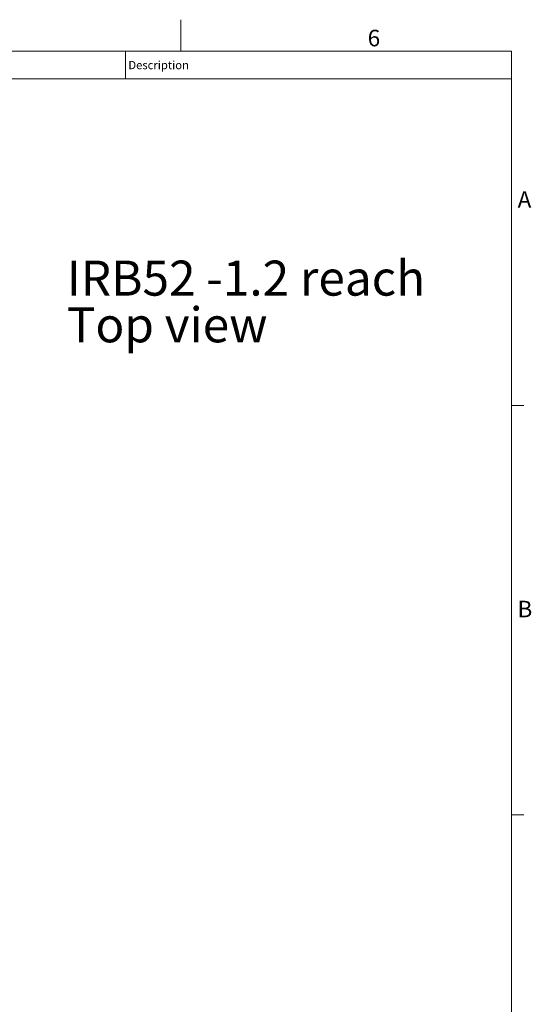
# Model space of a CAD drawing. Units: millimetres. Extents: x 5 to 414, y 4 to 293.
# Drawn here: x 321 to 414, y 114 to 293 of the extents above; entities that cross this region are included whole.
import ezdxf

# ---------------------------------------------------------------- set-up
doc = ezdxf.new("R2010")
doc.units = ezdxf.units.MM
doc.styles.add('SLDTEXTSTYLE0', font='TXT', dxfattribs={"width": 0.567187})
doc.styles.add('SLDTEXTSTYLE1', font='TXT', dxfattribs={"width": 0.605})

# ---------------------------------------------------------------- blocks, each defined once
blk = doc.blocks.new('SW_NOTE_0')
at = {"color": 5, "linetype": 'Continuous', "lineweight": 0, "char_height": 6.35, "attachment_point": 1}
for s, insert, style in [('{IRB52 -1.2 reach}', (0, 8.19), 'SLDTEXTSTYLE0'), ('{Top view}', (0, -0.28), 'SLDTEXTSTYLE1')]:
    blk.add_mtext(s, dxfattribs=dict(at, insert=insert, style=style))

msp = doc.modelspace()

# ---------------------------------------------------------------- linework, layer by layer
at = {"color": 7, "linetype": 'Continuous', "lineweight": 15}
for p, q in [((350, 287), (350, 292.7)), ((410, 287), (20, 287)), ((340, 287), (340, 282)), ((410, 287), (410, 10)), ((262, 282), (410, 282)), ((410, 222.75), (412.2, 222.75)), ((410, 148.5), (412.2, 148.5))]:
    msp.add_line(p, q, dxfattribs=at)

# ---------------------------------------------------------------- block references
at = {"color": 5, "linetype": 'Continuous', "lineweight": 0}
msp.add_blockref('SW_NOTE_0', (329.34, 240.822083), dxfattribs=at)

# ---------------------------------------------------------------- texts
at = {"color": 5, "linetype": 'Continuous', "lineweight": 0, "attachment_point": 1, "style": 'SLDTEXTSTYLE1'}
for s, insert, char_height in [('{6}', (383.893352, 290.86992), 3), ('{Description}', (340.497917, 285.221632), 1.5), ('{A}', (411.090262, 261.595612), 3), ('{B}', (411.065133, 187.327229), 3)]:
    msp.add_mtext(s, dxfattribs=dict(at, insert=insert, char_height=char_height))

doc.saveas('drawing.dxf')
